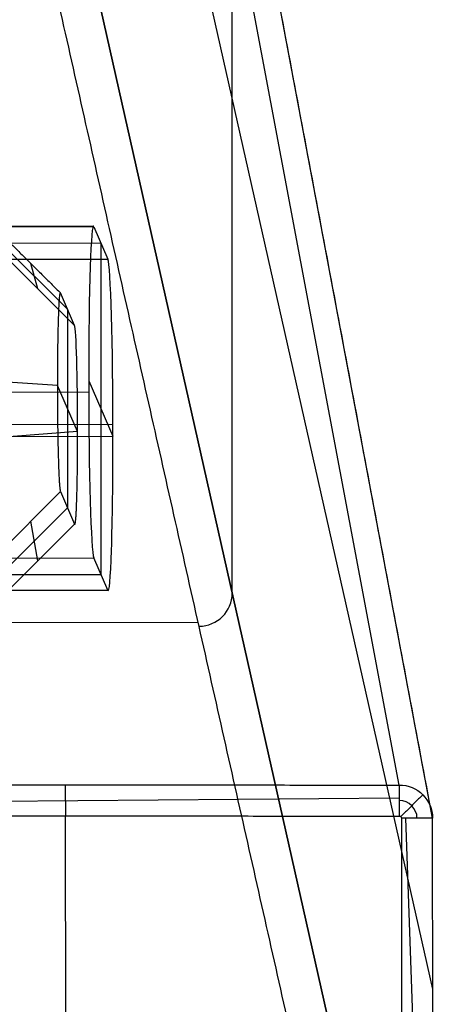
# Model space of a CAD drawing. Units: millimetres. Extents: x -219 to 219, y -3 to 403.
# Drawn here: x 206 to 218, y 12 to 42 of the extents above; entities that cross this region are included whole.
import ezdxf

# ---------------------------------------------------------------- set-up
doc = ezdxf.new("R2010")
doc.units = ezdxf.units.MM
doc.header["$MEASUREMENT"] = 0
doc.layers.add('Výchozí', color=7, linetype='Continuous')

msp = doc.modelspace()

# ---------------------------------------------------------------- linework, layer by layer
at = {"layer": 'Výchozí', "color": 21}
for p, q in [((217.478, 18.915, -791.204), (206.187, 79.023, -73.944)), ((218.478, 17.919, -791.111), (207.186, 78.027, -73.852)), ((218.483, 12.761, -791.111), (206.998, 63.827, -60.838)), ((206.402, 51.587, -21.894), (218.5, -2.202, -791.111)), ((218.5, -2.202, -791.111), (206.402, 51.587, -21.894)), ((212.435, 50.089, -407.232), (212.435, 24.765, -405.462)), ((208.283, 35.734, -492.3), (204.752, 35.727, -492.407)), ((208.272, 35.746, -491.951), (204.774, 35.739, -492.058)), ((208.283, 35.734, -492.3), (208.709, 34.758, -506.259)), ((208.501, 35.235, -499.434), (187.501, 35.212, -499.763)), ((207.494, 33.247, -499.198), (205.493, 35.242, -499.338)), ((208.496, 35.246, -499.279), (208.496, 25.271, -498.582)), ((204.709, 34.75, -506.381), (208.709, 34.758, -506.259)), ((205.708, 34.752, -506.348), (207.707, 32.761, -506.148)), ((206.6, 33.863, -506.259), (206.387, 34.626, -492.278)), ((207.707, 32.761, -506.148), (207.28, 33.737, -492.188)), ((207.493, 33.249, -499.168), (207.493, 27.264, -498.749)), ((207.188, 30.954, -488.988), (205.128, 31.089, -487.054)), ((207.798, 29.559, -508.93), (207.188, 30.954, -488.988)), ((208.131, 31.095, -486.965), (208.861, 29.422, -510.896)), ((208.131, 30.746, -486.953), (187.141, 30.702, -487.591)), ((208.861, 29.77, -510.908), (202.871, 29.758, -511.09)), ((202.836, 29.409, -511.079), (208.861, 29.422, -510.896)), ((207.798, 29.559, -508.93), (205.86, 29.416, -510.985)), ((205.281, 25.752, -491.691), (207.28, 27.752, -491.77)), ((207.28, 27.752, -491.77), (207.707, 26.776, -505.729)), ((205.493, 25.267, -498.64), (207.494, 27.262, -498.78)), ((206.6, 25.669, -505.686), (206.387, 26.859, -491.735)), ((204.732, 25.751, -491.71), (208.283, 25.759, -491.602)), ((208.709, 24.783, -505.562), (208.283, 25.759, -491.602)), ((187.501, 25.237, -499.065), (208.501, 25.26, -498.737)), ((208.709, 24.783, -505.562), (204.761, 24.774, -505.682)), ((208.72, 24.77, -505.91), (204.875, 24.762, -506.027)), ((185.649, 23.788, -405.098), (211.424, 23.816, -404.694)), ((207.442, 17.983, -791.995), (207.429, 18.917, -791.204)), ((197.394, 18.367, -791.672), (217.478, 18.533, -791.527)), ((207.458, -2.267, -791.995), (207.436, 17.983, -791.995)), ((217.664, 17.918, -791.879), (218.377, -2.202, -791.227))]:
    msp.add_line(p, q, dxfattribs=at)
at = {"layer": 'Výchozí', "color": 21, "extrusion": (0.999536, 0.002124, 0.030379)}
for centre, start, end in [((30.304, -498.053, 193.306), 355.9981, 175.9981), ((29.327, -512.019, 193.306), 265.9981, 355.9981), ((29.327, -512.019, 193.306), 175.9981, 265.9981)]:
    msp.add_arc(centre, 5, start, end, dxfattribs=at)
at = {"layer": 'Výchozí', "color": 21, "extrusion": (0.999535, 0.002127, 0.030412)}
msp.add_arc((29.326, -512.023, 192.287), 3, 265.9981, 355.9981, dxfattribs=at)
at = {"layer": 'Výchozí', "color": 21, "extrusion": (-0.015687, 0.069748, 0.997441)}
msp.add_arc((-211.716, -6.81, -407.021), 1, 77.401, 167.3562, dxfattribs=at)
at = {"layer": 'Výchozí', "color": 21}
for points, degree in [([(218.478, 17.919, -791.111), (212.832, 47.973, -432.482), (207.186, 78.027, -73.852)], 2), ([(217.502, -3.205, -791.06), (211.451, 23.695, -406.398), (205.401, 50.595, -21.735)], 2), ([(205.281, 35.728, -492.389), (206.28, 34.733, -492.288), (207.28, 33.737, -492.188)], 2), ([(205.708, 24.776, -505.65), (206.707, 25.776, -505.69), (207.707, 26.776, -505.729)], 2), ([(197.394, 18.919, -791.205), (207.436, 18.917, -791.204), (217.478, 18.915, -791.204)], 2), ([(217.478, 18.915, -791.204), (218.012, 18.929, -791.197), (218.492, 18.451, -791.153), (218.478, 17.919, -791.111)], 3), ([(217.478, 18.915, -791.204), (217.478, 18.448, -791.6), (217.478, 17.981, -791.995)], 2), ([(218.009, 17.918, -791.553), (218.017, 18.201, -791.574), (217.762, 18.455, -791.596), (217.478, 18.448, -791.6)], 3), ([(218.183, 18.622, -791.171), (217.854, 18.293, -791.582), (217.524, 17.964, -791.993)], 2), ([(197.394, 17.985, -791.995), (207.436, 17.983, -791.995), (217.478, 17.981, -791.995)], 2), ([(217.478, 17.981, -791.995), (217.52, 17.981, -791.995), (217.541, 17.96, -791.995), (217.541, 17.918, -791.995)], 3), ([(218.478, 17.919, -791.111), (218.009, 17.918, -791.553), (217.541, 17.918, -791.995)], 2), ([(217.541, 17.918, -791.995), (217.552, 7.858, -791.995), (217.563, -2.202, -791.995)], 2), ([(218.5, -2.202, -791.111), (218.489, 7.858, -791.111), (218.478, 17.919, -791.111)], 2)]:
    msp.add_open_spline(points, degree=degree, dxfattribs=at)
msp.add_rational_spline([(207.28, 33.737, -492.188), (207.188, 33.946, -489.197), (207.188, 30.954, -488.988), (207.188, 27.961, -488.778), (207.28, 27.752, -491.77)], [1, 0.707106783821, 1, 0.707106783821, 1], degree=2, knots=[0, 0, 0, 4.712389, 4.712389, 9.424778, 9.424778, 9.424778], dxfattribs=at)
msp.add_rational_spline([(207.707, 26.776, -505.729), (207.798, 26.567, -508.72), (207.798, 29.559, -508.93)], [1, 0.707106781187, 1], degree=2, dxfattribs=at)

doc.saveas('drawing.dxf')
